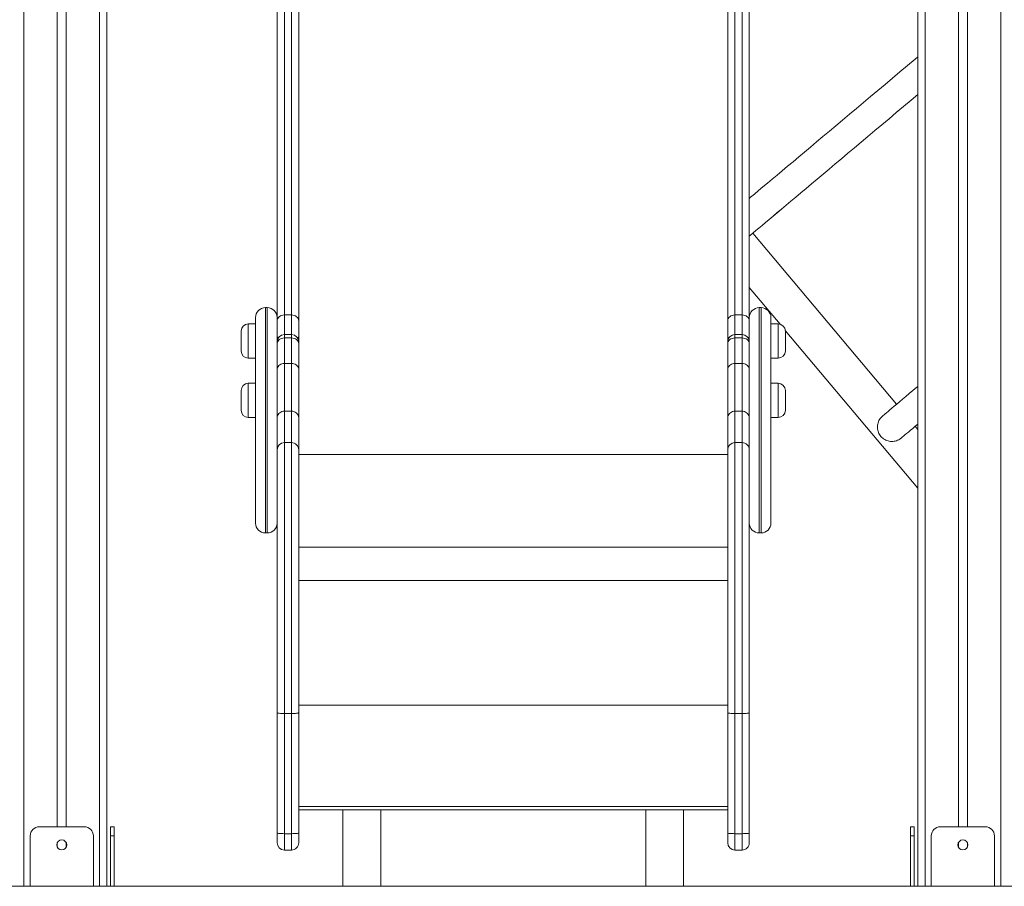
# Model space of a CAD drawing. Units: millimetres. Extents: x 31 to 173, y 26 to 259.
# Drawn here: x 90 to 104, y 205 to 218 of the extents above; entities that cross this region are included whole.
import ezdxf

# ---------------------------------------------------------------- set-up
doc = ezdxf.new("R2010")
doc.units = ezdxf.units.MM
doc.styles.add('SLDTEXTSTYLE0', font='TXT', dxfattribs={"width": 0.663})
doc.dimstyles.new('SLDDIMSTYLE0', dxfattribs={"dimtxt": 5, "dimasz": 3.302, "dimexe": 0, "dimexo": 0.0625, "dimgap": 1.25, "dimtad": 2, "dimlfac": 80, "dimrnd": 1e-09, "dimzin": 12, "dimdsep": 46, "dimtxsty": 'SLDTEXTSTYLE0', "dimsah": 1, "dimcen": 0.09, "dimadec": 0, "dimazin": 0, "dimtfac": 1, "dimtofl": 0, "dimtmove": 0, "dimatfit": 3, "dimfxl": 0, "dimfrac": 2, "dimtolj": 1, "dimtzin": 12, "dimarcsym": 0})

# ---------------------------------------------------------------- blocks, each defined once
blk = doc.blocks.new('*D1')
at = {"color": 7, "linetype": 'Continuous', "lineweight": 0}
for p, q in [((96.874, 258.606), (50.507, 258.606)), ((51.507, 258.606), (51.507, 205.496))]:
    blk.add_line(p, q, dxfattribs=at)
for points in [[(51.507, 258.606), (50.999, 255.304), (52.015, 255.304)], [(51.507, 205.496), (52.015, 208.798), (50.999, 208.798)]]:
    blk.add_solid(points, dxfattribs=at)
at = {"color": 7, "linetype": 'Continuous', "lineweight": 0, "insert": (45.062, 225.104), "char_height": 5, "attachment_point": 1, "rotation": 90, "style": 'SLDTEXTSTYLE0'}
blk.add_mtext('4250', dxfattribs=at)

msp = doc.modelspace()

# ---------------------------------------------------------------- linework, layer by layer
at = {"color": 7, "linetype": 'Continuous', "lineweight": 15}
for p, q in [((90.5823, 242.56147), (90.5823, 206.32089)), ((90.70729, 242.56147), (90.70729, 206.32089)), ((91.2698, 242.56147), (91.2698, 205.49589)), ((102.51979, 242.56147), (102.51979, 205.49589)), ((103.08229, 242.56147), (103.08229, 206.32089)), ((103.20729, 242.56147), (103.20729, 206.32089)), ((93.73229, 225.39111), (93.73229, 213.41969)), ((93.83229, 213.41969), (93.83229, 225.39111)), ((99.98229, 225.39111), (99.98229, 213.41969)), ((100.08229, 213.41969), (100.08229, 225.39111)), ((93.93229, 225.30932), (93.93229, 213.33789)), ((99.88229, 213.33789), (99.88229, 225.30932)), ((93.63229, 213.33789), (93.63229, 224.97928)), ((100.18229, 224.97928), (100.18229, 213.33789)), ((102.22606, 212.18162), (100.23251, 214.55559)), ((100.18229, 213.799), (100.60813, 213.29191)), ((93.49479, 213.52103), (93.4698, 213.52103)), ((100.34479, 213.52103), (100.31979, 213.52103)), ((93.33229, 210.53353), (93.33229, 213.38353)), ((93.73229, 213.41969), (93.83229, 213.41969)), ((100.08229, 213.41969), (99.98229, 213.41969)), ((100.4823, 213.38353), (100.4823, 210.53353)), ((93.33229, 213.2953), (93.23229, 213.2953)), ((93.63229, 213.19192), (93.63229, 213.33789)), ((93.93229, 213.33789), (93.93229, 213.12891)), ((99.88229, 213.12891), (99.88229, 213.33789)), ((100.18229, 213.33789), (100.18229, 213.19192)), ((100.58229, 213.2953), (100.4823, 213.2953)), ((93.13229, 212.92545), (93.13229, 213.1953)), ((93.63229, 213.19192), (93.63229, 213.0478)), ((93.83229, 213.1478), (93.73229, 213.1478)), ((93.73229, 213.10101), (93.73229, 212.74592)), ((93.83229, 213.10101), (93.73229, 213.10101)), ((93.83229, 212.74592), (93.83229, 213.10101)), ((93.93229, 213.12891), (93.93229, 213.0478)), ((99.88229, 213.0478), (99.88229, 213.12891)), ((100.08229, 213.1478), (99.98229, 213.1478)), ((99.98229, 213.10101), (99.98229, 212.74592)), ((100.08229, 213.10101), (99.98229, 213.10101)), ((100.08229, 212.74592), (100.08229, 213.10101)), ((100.18229, 213.0478), (100.18229, 213.19192)), ((100.68191, 213.20405), (102.51979, 211.01545)), ((100.68229, 213.1953), (100.68229, 212.9203)), ((93.63229, 213.01972), (93.63229, 213.0478)), ((93.63229, 212.66285), (93.63229, 213.01972)), ((93.93229, 213.0478), (93.93229, 213.01972)), ((93.93229, 213.01972), (93.93229, 212.66285)), ((99.88229, 213.01972), (99.88229, 213.0478)), ((99.88229, 212.66285), (99.88229, 213.01972)), ((100.18229, 213.0478), (100.18229, 213.01972)), ((100.18229, 213.01972), (100.18229, 212.66285)), ((93.13229, 212.9203), (93.13229, 212.92545)), ((93.23229, 212.8203), (93.33229, 212.8203)), ((100.4823, 212.8203), (100.58229, 212.8203)), ((93.73229, 212.74592), (93.73229, 212.08547)), ((93.83229, 212.74592), (93.73229, 212.74592)), ((93.83229, 212.08547), (93.83229, 212.74592)), ((99.98229, 212.74592), (99.98229, 212.08547)), ((100.08229, 212.74592), (99.98229, 212.74592)), ((100.08229, 212.08547), (100.08229, 212.74592)), ((93.63229, 211.98584), (93.63229, 212.66285)), ((93.93229, 212.66285), (93.93229, 211.98584)), ((99.88229, 211.98584), (99.88229, 212.66285)), ((100.18229, 212.66285), (100.18229, 211.98584)), ((93.33229, 212.47216), (93.23229, 212.47216)), ((100.58229, 212.47216), (100.4823, 212.47216)), ((93.13229, 212.10231), (93.13229, 212.37216)), ((100.68229, 212.37216), (100.68229, 212.09716)), ((93.13229, 212.09716), (93.13229, 212.10231)), ((93.23229, 211.99716), (93.33229, 211.99716)), ((93.73229, 212.08547), (93.73229, 211.64926)), ((93.83229, 212.08547), (93.73229, 212.08547)), ((93.83229, 211.64926), (93.83229, 212.08547)), ((99.98229, 212.08547), (99.98229, 211.64926)), ((100.08229, 212.08547), (99.98229, 212.08547)), ((100.08229, 211.64926), (100.08229, 212.08547)), ((100.4823, 211.99716), (100.58229, 211.99716)), ((93.63229, 211.54966), (93.63229, 211.98584)), ((93.93229, 211.98584), (93.93229, 211.54966)), ((99.88229, 211.54966), (99.88229, 211.98584)), ((100.18229, 211.98584), (100.18229, 211.54966)), ((102.51979, 211.83183), (102.48329, 211.8753)), ((93.73229, 211.64926), (93.73229, 207.89279)), ((93.83229, 211.64926), (93.73229, 211.64926)), ((93.83229, 207.89279), (93.83229, 211.64926)), ((99.98229, 211.64926), (99.98229, 207.89279)), ((100.08229, 211.64926), (99.98229, 211.64926)), ((100.08229, 207.89279), (100.08229, 211.64926)), ((93.63229, 207.9018), (93.63229, 211.54966)), ((93.93229, 211.54966), (93.93229, 207.9018)), ((99.88229, 207.9018), (99.88229, 211.54966)), ((100.18229, 211.54966), (100.18229, 207.9018)), ((93.4698, 210.39603), (93.49479, 210.39603)), ((100.31979, 210.39603), (100.34479, 210.39603)), ((93.63229, 206.23487), (93.63229, 207.9018)), ((93.83229, 207.89279), (93.73229, 207.89279)), ((93.73229, 207.89279), (93.73229, 206.22586)), ((93.83229, 206.22586), (93.83229, 207.89279)), ((93.93229, 207.9018), (93.93229, 206.23487)), ((99.88229, 206.23487), (99.88229, 207.9018)), ((100.08229, 207.89279), (99.98229, 207.89279)), ((99.98229, 207.89279), (99.98229, 206.22586)), ((100.08229, 206.22586), (100.08229, 207.89279)), ((100.18229, 207.9018), (100.18229, 206.23487)), ((93.93229, 206.55851), (99.88229, 206.55851)), ((94.54479, 206.55851), (94.54479, 205.49589)), ((95.06979, 205.49589), (95.06979, 206.55851)), ((98.74479, 206.55851), (98.74479, 205.49589)), ((99.2698, 205.49589), (99.2698, 206.55851)), ((90.33229, 206.32089), (90.95729, 206.32089)), ((91.31979, 206.32089), (91.36979, 206.32089)), ((91.31979, 206.19589), (91.31979, 206.32089)), ((91.36979, 206.32089), (91.36979, 206.19589)), ((102.41979, 206.32089), (102.46979, 206.32089)), ((102.41979, 206.19589), (102.41979, 206.32089)), ((102.46979, 206.32089), (102.46979, 206.19589)), ((102.83229, 206.32089), (103.45729, 206.32089)), ((90.20729, 205.49589), (90.20729, 206.19589)), ((91.08229, 205.49589), (91.08229, 206.19589)), ((91.31979, 205.49589), (91.31979, 206.19589)), ((91.36979, 206.19589), (91.31979, 206.19589)), ((91.36979, 206.19589), (91.36979, 205.49589)), ((93.63229, 206.0984), (93.63229, 206.23487)), ((93.83229, 206.22586), (93.73229, 206.22586)), ((93.73229, 206.22586), (93.73229, 205.9984)), ((93.83229, 205.9984), (93.83229, 206.22586)), ((93.93229, 206.23487), (93.93229, 206.0984)), ((99.88229, 206.0984), (99.88229, 206.23487)), ((100.08229, 206.22586), (99.98229, 206.22586)), ((99.98229, 206.22586), (99.98229, 205.9984)), ((100.08229, 205.9984), (100.08229, 206.22586)), ((100.18229, 206.23487), (100.18229, 206.0984)), ((102.46979, 206.19589), (102.41979, 206.19589)), ((102.41979, 205.49589), (102.41979, 206.19589)), ((102.46979, 206.19589), (102.46979, 205.49589)), ((102.70729, 205.49589), (102.70729, 206.19589)), ((103.58229, 205.49589), (103.58229, 206.19589)), ((90.5823, 206.09953), (90.5823, 206.04225)), ((90.70729, 206.09953), (90.70729, 206.04225)), ((93.83229, 205.9984), (93.73229, 205.9984)), ((100.08229, 205.9984), (99.98229, 205.9984)), ((103.08229, 206.09953), (103.08229, 206.04225)), ((103.20729, 206.09953), (103.20729, 206.04225)), ((81.04958, 205.49589), (166.2698, 205.49589))]:
    msp.add_line(p, q, dxfattribs=at)
at = {"color": 8, "linetype": 'Continuous', "lineweight": 15}
for p, q in [((91.16979, 242.56147), (91.16979, 205.49589)), ((102.6198, 242.56147), (102.6198, 205.49589)), ((90.11979, 242.39595), (90.11979, 205.49589)), ((103.66979, 242.39595), (103.66979, 205.49589)), ((93.4698, 213.52103), (93.4698, 210.39603)), ((93.49479, 210.39603), (93.49479, 213.52103)), ((100.31979, 213.52103), (100.31979, 210.39603)), ((100.34479, 210.39603), (100.34479, 213.52103)), ((93.73229, 213.41969), (93.73229, 213.1478)), ((93.83229, 213.1478), (93.83229, 213.41969)), ((99.98229, 213.41969), (99.98229, 213.1478)), ((100.08229, 213.1478), (100.08229, 213.41969)), ((93.23229, 213.2953), (93.23229, 212.8292)), ((100.58229, 212.8203), (100.58229, 213.2953)), ((93.73229, 213.1478), (93.73229, 213.10101)), ((93.83229, 213.10101), (93.83229, 213.1478)), ((99.98229, 213.1478), (99.98229, 213.10101)), ((100.08229, 213.10101), (100.08229, 213.1478)), ((93.23229, 212.8292), (93.23229, 212.8203)), ((93.23229, 212.47216), (93.23229, 212.00606)), ((100.58229, 211.99716), (100.58229, 212.47216)), ((93.23229, 212.00606), (93.23229, 211.99716)), ((99.88229, 211.48535), (93.93229, 211.48535)), ((99.88229, 210.19797), (93.93229, 210.19797)), ((99.88229, 209.73476), (93.93229, 209.73476)), ((99.88229, 208.00919), (93.93229, 208.00919)), ((99.88229, 206.60051), (93.93229, 206.60051))]:
    msp.add_line(p, q, dxfattribs=at)
at = {"color": 7, "linetype": 'Continuous', "lineweight": 15, "flags": 128}
for points in [[(102.51979, 216.99868), (102.48253, 216.96738), (102.37719, 216.87893), (102.27263, 216.79112), (102.16895, 216.70405), (102.06625, 216.61781), (101.96465, 216.53249), (101.86424, 216.44817), (101.76514, 216.36495), (101.66744, 216.28291), (101.57125, 216.20213), (101.47666, 216.1227), (101.38377, 216.04469), (101.29268, 215.9682), (101.20348, 215.8933), (101.11627, 215.82006), (101.03113, 215.74857), (100.94816, 215.67889), (100.86743, 215.6111), (100.78903, 215.54526), (100.71305, 215.48146), (100.63956, 215.41974), (100.56863, 215.36018), (100.50034, 215.30284), (100.43477, 215.24777), (100.37197, 215.19503), (100.31202, 215.14469), (100.25497, 215.09678), (100.20089, 215.05136), (100.18229, 215.03575)], [(102.51979, 216.99868), (102.48247, 216.96733), (102.37712, 216.87887), (102.27255, 216.79105), (102.16886, 216.70397), (102.06615, 216.61773), (101.96454, 216.5324), (101.86413, 216.44808), (101.76502, 216.36485), (101.66731, 216.2828), (101.57111, 216.20201), (101.47651, 216.12258), (101.38362, 216.04457), (101.29252, 215.96807), (101.20332, 215.89316), (101.11611, 215.81992), (101.03096, 215.74842), (100.94798, 215.67874), (100.86725, 215.61095), (100.78886, 215.54511), (100.71287, 215.4813), (100.63938, 215.41959), (100.56845, 215.36003), (100.50016, 215.30269), (100.43459, 215.24762), (100.3718, 215.19489), (100.31185, 215.14454), (100.2548, 215.09664), (100.20072, 215.05122), (100.18229, 215.03575)], [(100.18229, 214.51342), (100.19874, 214.52723), (100.23398, 214.55682), (100.27247, 214.58914), (100.31417, 214.62416), (100.35904, 214.66184), (100.40703, 214.70214), (100.45809, 214.74502), (100.51217, 214.79044), (100.56922, 214.83835), (100.62918, 214.88869), (100.69197, 214.94142), (100.75755, 214.99649), (100.82583, 215.05383), (100.89676, 215.1134), (100.97025, 215.17511), (101.04624, 215.23892), (101.12463, 215.30475), (101.20536, 215.37254), (101.28834, 215.44222), (101.37348, 215.51372), (101.46069, 215.58696), (101.54989, 215.66186), (101.64098, 215.73835), (101.73386, 215.81636), (101.82846, 215.89579), (101.92465, 215.97657), (102.02235, 216.05861), (102.12146, 216.14184), (102.22186, 216.22615), (102.32347, 216.31148), (102.42616, 216.39772), (102.51979, 216.47634)], [(100.23251, 214.55559), (100.23384, 214.55671), (100.27233, 214.58903), (100.31402, 214.62404), (100.35888, 214.66171), (100.40687, 214.70201), (100.45793, 214.74488), (100.512, 214.7903), (100.56905, 214.8382), (100.629, 214.88854), (100.69179, 214.94128), (100.75737, 214.99634), (100.82565, 215.05368), (100.89658, 215.11324), (100.97007, 215.17496), (101.04606, 215.23877), (101.12446, 215.30461), (101.20519, 215.3724), (101.28817, 215.44208), (101.37331, 215.51358), (101.46053, 215.58682), (101.54973, 215.66173), (101.64083, 215.73823), (101.73372, 215.81624), (101.82832, 215.89568), (101.92452, 215.97646), (102.02223, 216.05851), (102.12134, 216.14174), (102.22176, 216.22607), (102.32337, 216.3114), (102.42608, 216.39764), (102.51979, 216.47634)], [(93.63229, 213.33789), (93.63422, 213.35385), (93.63991, 213.3692), (93.64915, 213.38334), (93.66158, 213.39573), (93.67674, 213.4059), (93.69403, 213.41346), (93.71279, 213.41812), (93.73229, 213.41969)], [(93.93229, 213.33789), (93.93037, 213.35385), (93.92468, 213.3692), (93.91544, 213.38334), (93.903, 213.39573), (93.88785, 213.4059), (93.87056, 213.41346), (93.8518, 213.41812), (93.83229, 213.41969)], [(99.98229, 213.41969), (99.96279, 213.41812), (99.94403, 213.41346), (99.92674, 213.4059), (99.91158, 213.39573), (99.89915, 213.38334), (99.88991, 213.3692), (99.88422, 213.35385), (99.88229, 213.33789)], [(100.18229, 213.33789), (100.18037, 213.35385), (100.17468, 213.3692), (100.16544, 213.38334), (100.153, 213.39573), (100.13785, 213.4059), (100.12056, 213.41346), (100.1018, 213.41812), (100.08229, 213.41969)], [(93.63229, 213.01972), (93.63422, 213.03558), (93.63991, 213.05083), (93.64915, 213.06488), (93.66158, 213.0772), (93.67674, 213.08731), (93.69403, 213.09482), (93.71279, 213.09945), (93.73229, 213.10101)], [(93.83229, 213.10101), (93.8518, 213.09945), (93.87056, 213.09482), (93.88785, 213.08731), (93.903, 213.0772), (93.91544, 213.06488), (93.92468, 213.05083), (93.93037, 213.03558), (93.93229, 213.01972)], [(99.88229, 213.01972), (99.88422, 213.03558), (99.88991, 213.05083), (99.89915, 213.06488), (99.91158, 213.0772), (99.92674, 213.08731), (99.94403, 213.09482), (99.96279, 213.09945), (99.98229, 213.10101)], [(100.08229, 213.10101), (100.1018, 213.09945), (100.12056, 213.09482), (100.13785, 213.08731), (100.153, 213.0772), (100.16544, 213.06488), (100.17468, 213.05083), (100.18037, 213.03558), (100.18229, 213.01972)], [(102.51979, 212.42828), (102.50576, 212.41649), (102.45167, 212.37107), (102.40061, 212.32819), (102.35261, 212.28789), (102.30774, 212.25021), (102.26604, 212.21519), (102.22755, 212.18287), (102.19232, 212.15328), (102.16037, 212.12645), (102.13174, 212.10241), (102.10646, 212.08118), (102.08455, 212.06279), (102.06605, 212.04725), (102.05097, 212.03458), (102.03931, 212.02479), (102.03111, 212.0179)], [(102.51979, 212.42828), (102.50559, 212.41635), (102.4515, 212.37093), (102.40044, 212.32805), (102.35246, 212.28776), (102.30759, 212.25008), (102.2659, 212.21507), (102.22742, 212.18276), (102.22606, 212.18162)], [(102.28834, 211.71158), (102.29654, 211.71847), (102.30819, 211.72825), (102.32327, 211.74092), (102.34177, 211.75645), (102.36367, 211.77485), (102.38895, 211.79607), (102.41758, 211.82011), (102.44953, 211.84694), (102.48476, 211.87653), (102.51979, 211.90595)], [(102.48329, 211.8753), (102.48463, 211.87642), (102.51979, 211.90595)], [(93.63229, 207.9018), (93.63422, 207.90004), (93.63991, 207.89835), (93.64915, 207.89679), (93.66158, 207.89543), (93.67674, 207.89431), (93.69403, 207.89347), (93.71279, 207.89296), (93.73229, 207.89279)], [(93.83229, 207.89279), (93.8518, 207.89296), (93.87056, 207.89347), (93.88785, 207.89431), (93.903, 207.89543), (93.91544, 207.89679), (93.92468, 207.89835), (93.93037, 207.90004), (93.93229, 207.9018)], [(99.88229, 207.9018), (99.88422, 207.90004), (99.88991, 207.89835), (99.89915, 207.89679), (99.91158, 207.89543), (99.92674, 207.89431), (99.94403, 207.89347), (99.96279, 207.89296), (99.98229, 207.89279)], [(100.08229, 207.89279), (100.1018, 207.89296), (100.12056, 207.89347), (100.13785, 207.89431), (100.153, 207.89543), (100.16544, 207.89679), (100.17468, 207.89835), (100.18037, 207.90004), (100.18229, 207.9018)], [(93.63229, 206.23487), (93.63422, 206.23311), (93.63991, 206.23142), (93.64915, 206.22986), (93.66158, 206.2285), (93.67674, 206.22738), (93.69403, 206.22654), (93.71279, 206.22603), (93.73229, 206.22586)], [(93.93229, 206.23487), (93.93037, 206.23311), (93.92468, 206.23142), (93.91544, 206.22986), (93.903, 206.2285), (93.88785, 206.22738), (93.87056, 206.22654), (93.8518, 206.22603), (93.83229, 206.22586)], [(99.88229, 206.23487), (99.88422, 206.23311), (99.88991, 206.23142), (99.89915, 206.22986), (99.91158, 206.2285), (99.92674, 206.22738), (99.94403, 206.22654), (99.96279, 206.22603), (99.98229, 206.22586)], [(100.18229, 206.23487), (100.18037, 206.23311), (100.17468, 206.23142), (100.16544, 206.22986), (100.153, 206.2285), (100.13785, 206.22738), (100.12056, 206.22654), (100.1018, 206.22603), (100.08229, 206.22586)]]:
    msp.add_lwpolyline(points, dxfattribs=at)
at = {"color": 7, "linetype": 'Continuous', "lineweight": 15}
for centre in [(90.64479, 206.07089), (103.14479, 206.07089)]:
    msp.add_circle(centre, 0.06875, dxfattribs=at)
for centre, radius, start, end in [((93.46979, 213.38353), 0.1375, 90, 180), ((93.49479, 213.38353), 0.1375, 0, 90), ((100.31979, 213.38353), 0.1375, 90, 180), ((100.34479, 213.38353), 0.1375, 0, 90), ((93.23229, 213.1953), 0.1, 90, 180), ((100.58229, 213.1953), 0.1, 0, 90), ((93.73229, 213.0478), 0.1, 90, 180), ((93.83229, 213.0478), 0.1, 0, 90), ((99.98229, 213.0478), 0.1, 90, 180), ((100.08229, 213.0478), 0.1, 0, 90), ((93.23229, 212.9203), 0.1, 180, 270), ((100.58229, 212.9203), 0.1, 270, 0), ((93.23229, 212.37216), 0.1, 90, 180), ((100.58229, 212.37216), 0.1, 0, 90), ((93.23229, 212.09716), 0.1, 180, 270), ((100.58229, 212.09716), 0.1, 270, 0), ((93.73209, 211.54946), 0.0998, 89.884122, 179.881975), ((93.8325, 211.54946), 0.0998, 0.116811, 90.117092), ((99.98209, 211.54946), 0.0998, 89.884122, 179.881975), ((100.0825, 211.54946), 0.0998, 0.116811, 90.117092), ((93.46979, 210.53353), 0.1375, 180, 270), ((93.49479, 210.53353), 0.1375, 270, 0), ((100.31979, 210.53353), 0.1375, 180, 270), ((100.34479, 210.53353), 0.1375, 270, 0), ((90.33229, 206.19589), 0.125, 90, 180), ((90.95729, 206.19589), 0.125, 0, 90), ((102.83229, 206.19589), 0.125, 90, 180), ((103.45729, 206.19589), 0.125, 0, 90), ((93.73229, 206.0984), 0.1, 180.000937, 269.99949), ((93.8323, 206.09839), 0.1, 269.999297, 0.000276), ((99.98229, 206.0984), 0.1, 180.000937, 269.99949), ((100.0823, 206.09839), 0.1, 269.999297, 0.000276)]:
    msp.add_arc(centre, radius, start, end, dxfattribs=at)
at = {"color": 8, "linetype": 'Continuous', "lineweight": 15}
for centre, radius, start, end in [((93.67414, 213.13082), 0.04189, 182.621158, 228.839126), ((93.89046, 213.13082), 0.04188, 311.157937, 357.386457), ((99.92414, 213.13082), 0.04189, 182.621158, 228.839126), ((100.14046, 213.13082), 0.04188, 311.157937, 357.386457)]:
    msp.add_arc(centre, radius, start, end, dxfattribs=at)
at = {"color": 7, "linetype": 'Continuous', "lineweight": 15}
for points, knots in [([(93.63229, 212.66285), (93.63229, 212.6631), (93.63232, 212.66923), (93.63448, 212.68467), (93.64589, 212.70779), (93.66865, 212.72885), (93.69857, 212.74317), (93.72105, 212.745), (93.73229, 212.74592)], [0, 0, 0, 0, 0.00579567, 0.14157056, 0.35627271, 0.57088486, 0.78544394, 1, 1, 1, 1]), ([(93.83229, 212.74592), (93.84354, 212.745), (93.86602, 212.74317), (93.89594, 212.72885), (93.91869, 212.70779), (93.93011, 212.68467), (93.93227, 212.66923), (93.93229, 212.6631), (93.93229, 212.66285)], [0, 0, 0, 0, 0.2145648, 0.42912322, 0.64372838, 0.85842987, 0.99420435, 1, 1, 1, 1]), ([(99.88229, 212.66285), (99.88229, 212.6631), (99.88232, 212.66923), (99.88448, 212.68467), (99.89589, 212.70779), (99.91865, 212.72885), (99.94857, 212.74317), (99.97105, 212.745), (99.98229, 212.74592)], [0, 0, 0, 0, 0.00579567, 0.14157056, 0.35627271, 0.57088486, 0.78544394, 1, 1, 1, 1]), ([(100.08229, 212.74592), (100.09354, 212.745), (100.11602, 212.74317), (100.14594, 212.72885), (100.16869, 212.70779), (100.18011, 212.68467), (100.18227, 212.66923), (100.18229, 212.6631), (100.18229, 212.66285)], [0, 0, 0, 0, 0.2145648, 0.42912322, 0.64372838, 0.85842987, 0.99420435, 1, 1, 1, 1]), ([(93.63229, 211.98584), (93.6323, 211.98664), (93.63236, 211.99398), (93.63468, 212.01245), (93.64587, 212.03971), (93.66863, 212.06499), (93.69856, 212.08216), (93.72105, 212.08437), (93.73229, 212.08547)], [0, 0, 0, 0, 0.01554769, 0.14130376, 0.3559826, 0.57065382, 0.78532847, 1, 1, 1, 1]), ([(93.83229, 212.08547), (93.84354, 212.08437), (93.86603, 212.08216), (93.89596, 212.06499), (93.91872, 212.03971), (93.92991, 212.01245), (93.93223, 211.99398), (93.93229, 211.98664), (93.93229, 211.98584)], [0, 0, 0, 0, 0.21467094, 0.42934502, 0.64402198, 0.85869662, 0.98445236, 1, 1, 1, 1]), ([(99.88229, 211.98584), (99.8823, 211.98664), (99.88236, 211.99398), (99.88468, 212.01245), (99.89587, 212.03971), (99.91863, 212.06499), (99.94856, 212.08216), (99.97105, 212.08437), (99.98229, 212.08547)], [0, 0, 0, 0, 0.01554769, 0.14130376, 0.3559826, 0.57065382, 0.78532847, 1, 1, 1, 1]), ([(100.08229, 212.08547), (100.09354, 212.08437), (100.11603, 212.08216), (100.14596, 212.06499), (100.16872, 212.03971), (100.17991, 212.01245), (100.18223, 211.99398), (100.18229, 211.98664), (100.18229, 211.98584)], [0, 0, 0, 0, 0.21467094, 0.42934502, 0.64402198, 0.85869662, 0.98445236, 1, 1, 1, 1]), ([(102.03254, 212.01896), (102.02457, 212.0118), (102.00808, 211.99698), (101.98848, 211.96984), (101.97306, 211.93943), (101.96315, 211.9071), (101.95875, 211.87329), (101.9601, 211.83955), (101.96716, 211.80624), (101.9796, 211.77491), (101.99728, 211.74586), (102.01936, 211.72045), (102.04563, 211.69892), (102.07487, 211.68227), (102.10679, 211.67064), (102.13991, 211.66459), (102.17389, 211.66418), (102.20723, 211.66938), (102.2394, 211.68035), (102.26689, 211.69453), (102.282, 211.70704), (102.28831, 211.71227)], [0, 0, 0, 0, 0.05086851, 0.105282, 0.15815847, 0.21257099, 0.26538683, 0.31973923, 0.37246783, 0.42673061, 0.47938063, 0.53356116, 0.58617521, 0.64031282, 0.69294338, 0.74709458, 0.7997878, 0.8540055, 0.90678594, 0.96109408, 1, 1, 1, 1])]:
    msp.add_open_spline(points, degree=3, knots=knots, dxfattribs=at)

# ---------------------------------------------------------------- dimensions: what is measured, and where the dimension line sits
at = {"color": 7, "linetype": 'Continuous', "lineweight": 0}
dim = msp.add_linear_dim(base=(51.50748, 205.49589), p1=(96.87373, 258.60561), p2=(47.51979, 205.49589), angle=90, dimstyle='SLDDIMSTYLE0', dxfattribs=at)
dim.commit()
dim.dimension.update_dxf_attribs({"geometry": '*D1', "text_midpoint": (51.50748, 232.49242), "dimtype": 160})

doc.saveas('drawing.dxf')
